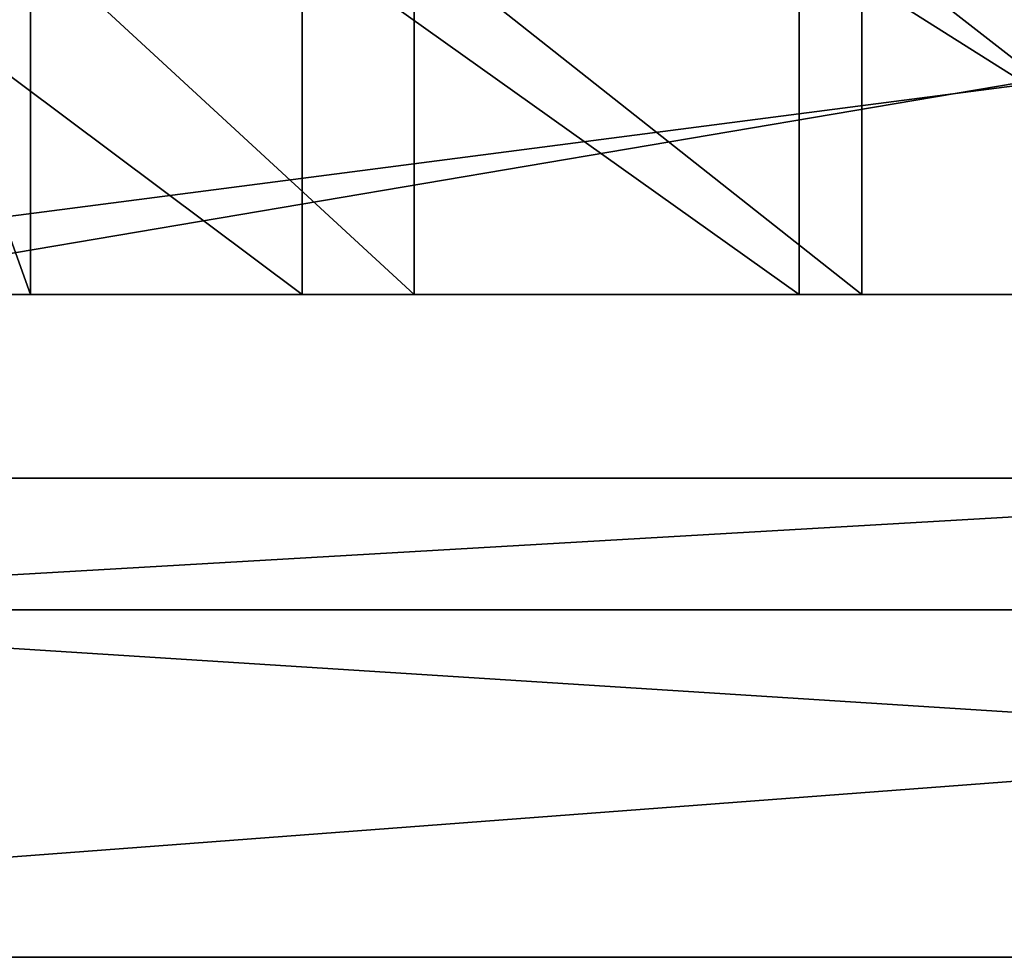
# Model space of a CAD drawing. Extents: x 0 to 10.8, y -1.2 to 1.2.
# Drawn here: x 1.6 to 2.8, y -1.2 to -0.1 of the extents above; entities that cross this region are included whole.
import ezdxf

# ---------------------------------------------------------------- set-up
doc = ezdxf.new("R2010")
doc.units = 0

msp = doc.modelspace()

# ---------------------------------------------------------------- linework, layer by layer
for points in [[(0, -0.654, 14.5309), (7.7214, -0.654, 14.5309), (7.7214, 0.654, 14.5309)], [(0, -0.654, 14.5309), (7.7214, 0.654, 14.5309), (0, 0.654, 14.5309)], [(7.5096, 0.4306, 13.6506), (7.5096, -0.4306, 13.6506), (0.8803, -0.4306, 13.6506)], [(7.5096, 0.4306, 13.6506), (0.8803, -0.4306, 13.6506), (0.8803, 0.4306, 13.6506)], [(1.9693, -0.4306, 6.9698), (1.9693, 0, 6.9698), (1.3938, 0, 5.8509)], [(1.9693, -0.4306, 6.9698), (1.3938, 0, 5.8509), (1.3938, -0.4306, 5.8509)], [(1.4847, 0, 1.6761), (1.6386, 0, 1.7763), (1.6386, -0.4306, 1.7763)], [(1.4847, 0, 1.6761), (1.6386, -0.4306, 1.7763), (1.4847, -0.4306, 1.6761)], [(2.1056, -0.4306, 3.0396), (1.6386, -0.4306, 1.7763), (1.6386, 0, 1.7763)], [(2.1056, -0.4306, 3.0396), (1.6386, 0, 1.7763), (2.1056, 0, 3.0396)], [(2.5742, -0.4306, 8.0662), (2.5742, 0, 8.0662), (1.9693, 0, 6.9698)], [(2.5742, -0.4306, 8.0662), (1.9693, 0, 6.9698), (1.9693, -0.4306, 6.9698)], [(2.6504, -0.4306, 4.2526), (2.1056, -0.4306, 3.0396), (2.1056, 0, 3.0396)], [(2.6504, -0.4306, 4.2526), (2.1056, 0, 3.0396), (2.6504, 0, 4.2526)], [(3.2563, -0.4306, 9.1039), (3.2563, 0, 9.1039), (2.5742, 0, 8.0662)], [(3.2563, -0.4306, 9.1039), (2.5742, 0, 8.0662), (2.5742, -0.4306, 8.0662)], [(3.2036, -0.4306, 5.4602), (2.6504, -0.4306, 4.2526), (2.6504, 0, 4.2526)], [(3.2036, -0.4306, 5.4602), (2.6504, 0, 4.2526), (3.2036, 0, 5.4602)], [(7.5096, -0.4306, 13.6506), (7.5096, -0.8144, 13.6506), (0.8803, -0.8144, 13.6506)], [(7.5096, -0.4306, 13.6506), (0.8803, -0.8144, 13.6506), (0.8803, -0.4306, 13.6506)], [(0.8803, -0.4306, 4.6849), (2.6504, -0.4306, 4.2526), (1.3938, -0.4306, 5.8509)], [(1.4847, -0.4306, 1.6761), (2.1056, -0.4306, 3.0396), (0.8803, -0.4306, 4.6849)], [(2.1056, -0.4306, 3.0396), (2.6504, -0.4306, 4.2526), (0.8803, -0.4306, 4.6849)], [(1.3938, -0.4306, 5.8509), (3.2036, -0.4306, 5.4602), (1.9693, -0.4306, 6.9698)], [(3.2036, -0.4306, 5.4602), (1.3938, -0.4306, 5.8509), (2.6504, -0.4306, 4.2526)], [(2.1056, -0.4306, 3.0396), (1.4847, -0.4306, 1.6761), (1.6386, -0.4306, 1.7763)], [(1.9693, -0.4306, 6.9698), (3.8032, -0.4306, 6.6378), (2.5742, -0.4306, 8.0662)], [(1.9693, -0.4306, 6.9698), (3.2036, -0.4306, 5.4602), (3.8032, -0.4306, 6.6378)], [(2.5742, -0.4306, 8.0662), (3.8032, -0.4306, 6.6378), (4.4872, -0.4306, 7.7608)], [(2.5742, -0.4306, 8.0662), (4.4872, -0.4306, 7.7608), (3.2563, -0.4306, 9.1039)], [(0, -1.2371, 14.5309), (7.7214, -1.2371, 14.5309), (7.7214, -0.654, 14.5309)], [(0, -1.2371, 14.5309), (7.7214, -0.654, 14.5309), (0, -0.654, 14.5309)], [(7.5106, -1.2371, 14.0733), (0.4577, -1.2371, 14.0733), (0.8803, -0.8144, 13.6506)], [(7.5106, -1.2371, 14.0733), (0.8803, -0.8144, 13.6506), (7.5096, -0.8144, 13.6506)], [(0, -1.2371, 14.5309), (0.4577, -1.2371, 14.0733), (7.5106, -1.2371, 14.0733)], [(0, -1.2371, 14.5309), (7.5106, -1.2371, 14.0733), (7.7214, -1.2371, 14.5309)]]:
    msp.add_3dface(points)

doc.saveas('drawing.dxf')
